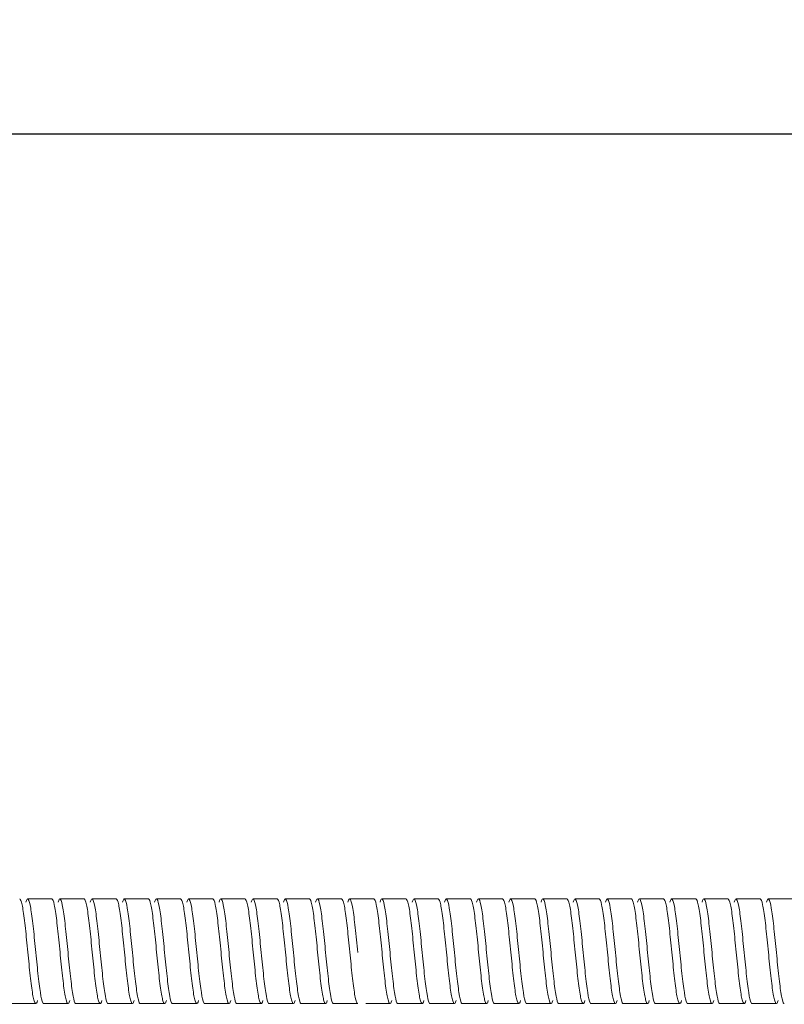
# Model space of a CAD drawing. Units: inches. Extents: x 0 to 1485, y 0 to 1050.
# Drawn here: x 1021 to 1116, y 561 to 684 of the extents above; entities that cross this region are included whole.
import ezdxf

# ---------------------------------------------------------------- set-up
doc = ezdxf.new("R2010")
doc.units = ezdxf.units.IN
doc.header["$MEASUREMENT"] = 0
doc.layers.get('Defpoints').update_dxf_attribs({"color": 251})
doc.styles.add('Text_Std', font='arial.ttf')
doc.dimstyles.new('Dim_Std', dxfattribs={"dimscale": 5, "dimtxt": 2, "dimasz": 2, "dimexe": 2, "dimexo": 2, "dimgap": 0.5, "dimtad": 1, "dimdec": 0, "dimzin": 0, "dimdsep": 46, "dimtxsty": 'Text_Std', "dimblk": 'ARCHTICK', "dimcen": 0.09, "dimclrd": 256, "dimclre": 256, "dimclrt": 256, "dimadec": 0, "dimazin": 0, "dimtfac": 1, "dimtdec": 0, "dimtmove": 1, "dimatfit": 3, "dimldrblk": 'CLOSEDBLANK', "dimfxl": 1, "dimtolj": 1, "dimtzin": 0, "dimlwd": -1, "dimlwe": -1, "dimarcsym": 1})

# ---------------------------------------------------------------- blocks, each defined once
blk = doc.blocks.new('_ArchTick')
at = {"color": 0, "linetype": 'ByBlock', "const_width": 0.15}
blk.add_lwpolyline([(-0.5, -0.5), (0.5, 0.5)], dxfattribs=at)
blk = doc.blocks.new('*D21')
at = {"transparency": 16777216}
for p, q in [((153.93, 589.49), (153.93, 679.56)), ((1353.93, 589.49), (1353.93, 679.56)), ((153.93, 669.56), (1353.93, 669.56))]:
    blk.add_line(p, q, dxfattribs=at)
at = {"layer": 'Defpoints', "color": 0, "transparency": 16777216}
for p in [(1353.93, 669.56), (153.93, 579.49), (1353.93, 579.49)]:
    blk.add_point(p, dxfattribs=at)
at = {"transparency": 16777216, "xscale": 10, "yscale": 10, "zscale": 10, "rotation": 180}
blk.add_blockref('_ArchTick', (153.93, 669.56), dxfattribs=at)
at = {"transparency": 16777216, "xscale": 10, "yscale": 10, "zscale": 10}
blk.add_blockref('_ArchTick', (1353.93, 669.56), dxfattribs=at)
at = {"transparency": 16777216, "insert": (753.93, 677.17), "char_height": 10, "attachment_point": 5, "style": 'Text_Std'}
blk.add_mtext('\\A1;1200', dxfattribs=at)
blk = doc.blocks.new('_ClosedBlank')
at = {"color": 0, "linetype": 'ByBlock', "lineweight": -2}
for p, q in [((-1, 0.167), (0, 0)), ((-1, 0.167), (-1, -0.167)), ((0, 0), (-1, -0.167))]:
    blk.add_line(p, q, dxfattribs=at)

msp = doc.modelspace()

# ---------------------------------------------------------------- linework, layer by layer
at = {"linetype": 'Continuous', "lineweight": 0}
for points, knots in [([(1021.15, 574.49), (1021.25, 574.49), (1021.35, 574.25), (1021.45, 573.78), (1021.55, 573.32), (1021.65, 572.64), (1021.75, 571.82), (1021.85, 571), (1021.95, 570.03), (1022.05, 569.03), (1022.15, 568.03), (1022.25, 566.98), (1022.35, 566.02), (1022.45, 565.04), (1022.55, 564.15), (1022.65, 563.42), (1022.75, 562.7), (1022.85, 562.15), (1022.95, 561.82), (1023.05, 561.5), (1023.15, 561.41), (1023.25, 561.56), (1023.29, 561.62), (1023.33, 561.72), (1023.37, 561.86)], [700.598312, 700.598312, 700.598312, 700.598312, 701.06887, 701.06887, 701.06887, 701.538863, 701.538863, 701.538863, 702.008376, 702.008376, 702.008376, 702.47749, 702.47749, 702.47749, 702.947709, 702.947709, 702.947709, 703.416979, 703.416979, 703.416979, 703.886605, 703.886605, 703.886605, 704.082241, 704.082241, 704.082241, 704.082241]), ([(1021.92, 574.11), (1022.02, 574.45), (1022.12, 574.57), (1022.22, 574.44), (1022.32, 574.31), (1022.42, 573.93), (1022.52, 573.36), (1022.62, 572.79), (1022.72, 572.01), (1022.82, 571.12), (1022.92, 570.23), (1023.02, 569.22), (1023.12, 568.21), (1023.22, 567.19), (1023.32, 566.16), (1023.42, 565.24), (1023.52, 564.32), (1023.62, 563.5), (1023.72, 562.87), (1023.82, 562.24), (1023.91, 561.81), (1024.01, 561.61), (1024.06, 561.53), (1024.1, 561.49), (1024.14, 561.49)], [706.49286, 706.49286, 706.49286, 706.49286, 706.963418, 706.963418, 706.963418, 707.433412, 707.433412, 707.433412, 707.902924, 707.902924, 707.902924, 708.372039, 708.372039, 708.372039, 708.842258, 708.842258, 708.842258, 709.311528, 709.311528, 709.311528, 709.781153, 709.781153, 709.781153, 709.97679, 709.97679, 709.97679, 709.97679]), ([(1025.15, 574.49), (1025.25, 574.49), (1025.35, 574.25), (1025.45, 573.78), (1025.55, 573.32), (1025.65, 572.64), (1025.75, 571.82), (1025.85, 571), (1025.95, 570.03), (1026.05, 569.03), (1026.15, 568.03), (1026.25, 566.98), (1026.35, 566.02), (1026.45, 565.04), (1026.55, 564.15), (1026.65, 563.42), (1026.75, 562.7), (1026.85, 562.15), (1026.95, 561.82), (1027.05, 561.5), (1027.15, 561.41), (1027.25, 561.56), (1027.29, 561.62), (1027.33, 561.72), (1027.37, 561.86)], [706.881497, 706.881497, 706.881497, 706.881497, 707.352055, 707.352055, 707.352055, 707.822049, 707.822049, 707.822049, 708.291561, 708.291561, 708.291561, 708.760676, 708.760676, 708.760676, 709.230894, 709.230894, 709.230894, 709.700164, 709.700164, 709.700164, 710.16979, 710.16979, 710.16979, 710.365427, 710.365427, 710.365427, 710.365427]), ([(1025.92, 574.11), (1026.02, 574.45), (1026.12, 574.57), (1026.22, 574.44), (1026.32, 574.31), (1026.42, 573.93), (1026.52, 573.36), (1026.62, 572.79), (1026.72, 572.01), (1026.82, 571.12), (1026.92, 570.23), (1027.02, 569.22), (1027.12, 568.21), (1027.22, 567.19), (1027.32, 566.16), (1027.42, 565.24), (1027.52, 564.32), (1027.62, 563.5), (1027.72, 562.87), (1027.82, 562.24), (1027.91, 561.81), (1028.01, 561.61), (1028.06, 561.53), (1028.1, 561.49), (1028.14, 561.49)], [712.776045, 712.776045, 712.776045, 712.776045, 713.246603, 713.246603, 713.246603, 713.716597, 713.716597, 713.716597, 714.18611, 714.18611, 714.18611, 714.655224, 714.655224, 714.655224, 715.125443, 715.125443, 715.125443, 715.594713, 715.594713, 715.594713, 716.064338, 716.064338, 716.064338, 716.259975, 716.259975, 716.259975, 716.259975]), ([(1029.15, 574.49), (1029.25, 574.49), (1029.35, 574.25), (1029.45, 573.78), (1029.55, 573.32), (1029.65, 572.64), (1029.75, 571.82), (1029.85, 571), (1029.95, 570.03), (1030.05, 569.03), (1030.15, 568.03), (1030.25, 566.98), (1030.35, 566.02), (1030.45, 565.04), (1030.55, 564.15), (1030.65, 563.42), (1030.75, 562.7), (1030.85, 562.15), (1030.95, 561.82), (1031.05, 561.5), (1031.15, 561.41), (1031.25, 561.56), (1031.29, 561.62), (1031.33, 561.72), (1031.37, 561.86)], [713.164682, 713.164682, 713.164682, 713.164682, 713.63524, 713.63524, 713.63524, 714.105234, 714.105234, 714.105234, 714.574747, 714.574747, 714.574747, 715.043861, 715.043861, 715.043861, 715.51408, 715.51408, 715.51408, 715.98335, 715.98335, 715.98335, 716.452975, 716.452975, 716.452975, 716.648612, 716.648612, 716.648612, 716.648612]), ([(1029.92, 574.11), (1030.02, 574.45), (1030.12, 574.57), (1030.22, 574.44), (1030.32, 574.31), (1030.42, 573.93), (1030.52, 573.36), (1030.62, 572.79), (1030.72, 572.01), (1030.82, 571.12), (1030.92, 570.23), (1031.02, 569.22), (1031.12, 568.21), (1031.22, 567.19), (1031.32, 566.16), (1031.42, 565.24), (1031.52, 564.32), (1031.62, 563.5), (1031.72, 562.87), (1031.82, 562.24), (1031.91, 561.81), (1032.01, 561.61), (1032.06, 561.53), (1032.1, 561.49), (1032.14, 561.49)], [719.059231, 719.059231, 719.059231, 719.059231, 719.529789, 719.529789, 719.529789, 719.999782, 719.999782, 719.999782, 720.469295, 720.469295, 720.469295, 720.938409, 720.938409, 720.938409, 721.408628, 721.408628, 721.408628, 721.877898, 721.877898, 721.877898, 722.347524, 722.347524, 722.347524, 722.54316, 722.54316, 722.54316, 722.54316]), ([(1033.15, 574.49), (1033.25, 574.49), (1033.35, 574.25), (1033.45, 573.78), (1033.55, 573.32), (1033.65, 572.64), (1033.75, 571.82), (1033.85, 571), (1033.95, 570.03), (1034.05, 569.03), (1034.15, 568.03), (1034.25, 566.98), (1034.35, 566.02), (1034.45, 565.04), (1034.55, 564.15), (1034.65, 563.42), (1034.75, 562.7), (1034.85, 562.15), (1034.95, 561.82), (1035.05, 561.5), (1035.15, 561.41), (1035.25, 561.56), (1035.29, 561.62), (1035.33, 561.72), (1035.37, 561.86)], [719.447868, 719.447868, 719.447868, 719.447868, 719.918425, 719.918425, 719.918425, 720.388419, 720.388419, 720.388419, 720.857932, 720.857932, 720.857932, 721.327046, 721.327046, 721.327046, 721.797265, 721.797265, 721.797265, 722.266535, 722.266535, 722.266535, 722.73616, 722.73616, 722.73616, 722.931797, 722.931797, 722.931797, 722.931797]), ([(1033.92, 574.11), (1034.02, 574.45), (1034.12, 574.57), (1034.22, 574.44), (1034.32, 574.31), (1034.42, 573.93), (1034.52, 573.36), (1034.62, 572.79), (1034.72, 572.01), (1034.82, 571.12), (1034.92, 570.23), (1035.02, 569.22), (1035.12, 568.21), (1035.22, 567.19), (1035.32, 566.16), (1035.42, 565.24), (1035.52, 564.32), (1035.62, 563.5), (1035.72, 562.87), (1035.82, 562.24), (1035.91, 561.81), (1036.01, 561.61), (1036.06, 561.53), (1036.1, 561.49), (1036.14, 561.49)], [725.342416, 725.342416, 725.342416, 725.342416, 725.812974, 725.812974, 725.812974, 726.282968, 726.282968, 726.282968, 726.75248, 726.75248, 726.75248, 727.221595, 727.221595, 727.221595, 727.691813, 727.691813, 727.691813, 728.161083, 728.161083, 728.161083, 728.630709, 728.630709, 728.630709, 728.826346, 728.826346, 728.826346, 728.826346]), ([(1037.15, 574.49), (1037.25, 574.49), (1037.35, 574.25), (1037.45, 573.78), (1037.55, 573.32), (1037.65, 572.64), (1037.75, 571.82), (1037.85, 571), (1037.95, 570.03), (1038.05, 569.03), (1038.15, 568.03), (1038.25, 566.98), (1038.35, 566.02), (1038.45, 565.04), (1038.55, 564.15), (1038.65, 563.42), (1038.75, 562.7), (1038.85, 562.15), (1038.95, 561.82), (1039.05, 561.5), (1039.15, 561.41), (1039.25, 561.56), (1039.29, 561.62), (1039.33, 561.72), (1039.37, 561.86)], [725.731053, 725.731053, 725.731053, 725.731053, 726.201611, 726.201611, 726.201611, 726.671604, 726.671604, 726.671604, 727.141117, 727.141117, 727.141117, 727.610232, 727.610232, 727.610232, 728.08045, 728.08045, 728.08045, 728.54972, 728.54972, 728.54972, 729.019346, 729.019346, 729.019346, 729.214983, 729.214983, 729.214983, 729.214983]), ([(1037.92, 574.11), (1038.02, 574.45), (1038.12, 574.57), (1038.22, 574.44), (1038.32, 574.31), (1038.42, 573.93), (1038.52, 573.36), (1038.62, 572.79), (1038.72, 572.01), (1038.82, 571.12), (1038.92, 570.23), (1039.02, 569.22), (1039.12, 568.21), (1039.22, 567.19), (1039.32, 566.16), (1039.42, 565.24), (1039.52, 564.32), (1039.62, 563.5), (1039.72, 562.87), (1039.82, 562.24), (1039.91, 561.81), (1040.01, 561.61), (1040.06, 561.53), (1040.1, 561.49), (1040.14, 561.49)], [731.625601, 731.625601, 731.625601, 731.625601, 732.096159, 732.096159, 732.096159, 732.566153, 732.566153, 732.566153, 733.035666, 733.035666, 733.035666, 733.50478, 733.50478, 733.50478, 733.974999, 733.974999, 733.974999, 734.444269, 734.444269, 734.444269, 734.913894, 734.913894, 734.913894, 735.109531, 735.109531, 735.109531, 735.109531]), ([(1041.15, 574.49), (1041.25, 574.49), (1041.35, 574.25), (1041.45, 573.78), (1041.55, 573.32), (1041.65, 572.64), (1041.75, 571.82), (1041.85, 571), (1041.95, 570.03), (1042.05, 569.03), (1042.15, 568.03), (1042.25, 566.98), (1042.35, 566.02), (1042.45, 565.04), (1042.55, 564.15), (1042.65, 563.42), (1042.75, 562.7), (1042.85, 562.15), (1042.95, 561.82), (1043.05, 561.5), (1043.15, 561.41), (1043.25, 561.56), (1043.29, 561.62), (1043.33, 561.72), (1043.37, 561.86)], [732.014238, 732.014238, 732.014238, 732.014238, 732.484796, 732.484796, 732.484796, 732.95479, 732.95479, 732.95479, 733.424302, 733.424302, 733.424302, 733.893417, 733.893417, 733.893417, 734.363636, 734.363636, 734.363636, 734.832906, 734.832906, 734.832906, 735.302531, 735.302531, 735.302531, 735.498168, 735.498168, 735.498168, 735.498168]), ([(1041.92, 574.11), (1042.02, 574.45), (1042.12, 574.57), (1042.22, 574.44), (1042.32, 574.31), (1042.42, 573.93), (1042.52, 573.36), (1042.62, 572.79), (1042.72, 572.01), (1042.82, 571.12), (1042.92, 570.23), (1043.02, 569.22), (1043.12, 568.21), (1043.22, 567.19), (1043.32, 566.16), (1043.42, 565.24), (1043.52, 564.32), (1043.62, 563.5), (1043.72, 562.87), (1043.82, 562.24), (1043.91, 561.81), (1044.01, 561.61), (1044.06, 561.53), (1044.1, 561.49), (1044.14, 561.49)], [737.908787, 737.908787, 737.908787, 737.908787, 738.379345, 738.379345, 738.379345, 738.849338, 738.849338, 738.849338, 739.318851, 739.318851, 739.318851, 739.787965, 739.787965, 739.787965, 740.258184, 740.258184, 740.258184, 740.727454, 740.727454, 740.727454, 741.19708, 741.19708, 741.19708, 741.392716, 741.392716, 741.392716, 741.392716]), ([(1045.15, 574.49), (1045.25, 574.49), (1045.35, 574.25), (1045.45, 573.78), (1045.55, 573.32), (1045.65, 572.64), (1045.75, 571.82), (1045.85, 571), (1045.95, 570.03), (1046.05, 569.03), (1046.15, 568.03), (1046.25, 566.98), (1046.35, 566.02), (1046.45, 565.04), (1046.55, 564.15), (1046.65, 563.42), (1046.75, 562.7), (1046.85, 562.15), (1046.95, 561.82), (1047.05, 561.5), (1047.15, 561.41), (1047.25, 561.56), (1047.29, 561.62), (1047.33, 561.72), (1047.37, 561.86)], [738.297423, 738.297423, 738.297423, 738.297423, 738.767981, 738.767981, 738.767981, 739.237975, 739.237975, 739.237975, 739.707488, 739.707488, 739.707488, 740.176602, 740.176602, 740.176602, 740.646821, 740.646821, 740.646821, 741.116091, 741.116091, 741.116091, 741.585716, 741.585716, 741.585716, 741.781353, 741.781353, 741.781353, 741.781353]), ([(1045.92, 574.11), (1046.02, 574.45), (1046.12, 574.57), (1046.22, 574.44), (1046.32, 574.31), (1046.42, 573.93), (1046.52, 573.36), (1046.62, 572.79), (1046.72, 572.01), (1046.82, 571.12), (1046.92, 570.23), (1047.02, 569.22), (1047.12, 568.21), (1047.22, 567.19), (1047.32, 566.16), (1047.42, 565.24), (1047.52, 564.32), (1047.62, 563.5), (1047.72, 562.87), (1047.82, 562.24), (1047.91, 561.81), (1048.01, 561.61), (1048.06, 561.53), (1048.1, 561.49), (1048.14, 561.49)], [744.191972, 744.191972, 744.191972, 744.191972, 744.66253, 744.66253, 744.66253, 745.132523, 745.132523, 745.132523, 745.602036, 745.602036, 745.602036, 746.071151, 746.071151, 746.071151, 746.541369, 746.541369, 746.541369, 747.010639, 747.010639, 747.010639, 747.480265, 747.480265, 747.480265, 747.675902, 747.675902, 747.675902, 747.675902]), ([(1049.15, 574.49), (1049.25, 574.49), (1049.35, 574.25), (1049.45, 573.78), (1049.55, 573.32), (1049.65, 572.64), (1049.75, 571.82), (1049.85, 571), (1049.95, 570.03), (1050.05, 569.03), (1050.15, 568.03), (1050.25, 566.98), (1050.35, 566.02), (1050.45, 565.04), (1050.55, 564.15), (1050.65, 563.42), (1050.75, 562.7), (1050.85, 562.15), (1050.95, 561.82), (1051.05, 561.5), (1051.15, 561.41), (1051.25, 561.56), (1051.29, 561.62), (1051.33, 561.72), (1051.37, 561.86)], [744.580609, 744.580609, 744.580609, 744.580609, 745.051167, 745.051167, 745.051167, 745.52116, 745.52116, 745.52116, 745.990673, 745.990673, 745.990673, 746.459787, 746.459787, 746.459787, 746.930006, 746.930006, 746.930006, 747.399276, 747.399276, 747.399276, 747.868902, 747.868902, 747.868902, 748.064539, 748.064539, 748.064539, 748.064539]), ([(1049.92, 574.11), (1050.02, 574.45), (1050.12, 574.57), (1050.22, 574.44), (1050.32, 574.31), (1050.42, 573.93), (1050.52, 573.36), (1050.62, 572.79), (1050.72, 572.01), (1050.82, 571.12), (1050.92, 570.23), (1051.02, 569.22), (1051.12, 568.21), (1051.22, 567.19), (1051.32, 566.16), (1051.42, 565.24), (1051.52, 564.32), (1051.62, 563.5), (1051.72, 562.87), (1051.82, 562.24), (1051.91, 561.81), (1052.01, 561.61), (1052.06, 561.53), (1052.1, 561.49), (1052.14, 561.49)], [750.475157, 750.475157, 750.475157, 750.475157, 750.945715, 750.945715, 750.945715, 751.415709, 751.415709, 751.415709, 751.885222, 751.885222, 751.885222, 752.354336, 752.354336, 752.354336, 752.824555, 752.824555, 752.824555, 753.293825, 753.293825, 753.293825, 753.76345, 753.76345, 753.76345, 753.959087, 753.959087, 753.959087, 753.959087]), ([(1053.15, 574.49), (1053.25, 574.49), (1053.35, 574.25), (1053.45, 573.78), (1053.55, 573.32), (1053.65, 572.64), (1053.75, 571.82), (1053.85, 571), (1053.95, 570.03), (1054.05, 569.03), (1054.15, 568.03), (1054.25, 566.98), (1054.35, 566.02), (1054.45, 565.04), (1054.55, 564.15), (1054.65, 563.42), (1054.75, 562.7), (1054.85, 562.15), (1054.95, 561.82), (1055.05, 561.5), (1055.15, 561.41), (1055.25, 561.56), (1055.29, 561.62), (1055.33, 561.72), (1055.37, 561.86)], [750.863794, 750.863794, 750.863794, 750.863794, 751.334352, 751.334352, 751.334352, 751.804346, 751.804346, 751.804346, 752.273858, 752.273858, 752.273858, 752.742973, 752.742973, 752.742973, 753.213192, 753.213192, 753.213192, 753.682462, 753.682462, 753.682462, 754.152087, 754.152087, 754.152087, 754.347724, 754.347724, 754.347724, 754.347724]), ([(1053.92, 574.11), (1054.02, 574.45), (1054.12, 574.57), (1054.22, 574.44), (1054.32, 574.31), (1054.42, 573.93), (1054.52, 573.36), (1054.62, 572.79), (1054.72, 572.01), (1054.82, 571.12), (1054.92, 570.23), (1055.02, 569.22), (1055.12, 568.21), (1055.22, 567.19), (1055.32, 566.16), (1055.42, 565.24), (1055.52, 564.32), (1055.62, 563.5), (1055.72, 562.87), (1055.82, 562.24), (1055.91, 561.81), (1056.01, 561.61), (1056.06, 561.53), (1056.1, 561.49), (1056.14, 561.49)], [756.758342, 756.758342, 756.758342, 756.758342, 757.2289, 757.2289, 757.2289, 757.698894, 757.698894, 757.698894, 758.168407, 758.168407, 758.168407, 758.637521, 758.637521, 758.637521, 759.10774, 759.10774, 759.10774, 759.57701, 759.57701, 759.57701, 760.046635, 760.046635, 760.046635, 760.242272, 760.242272, 760.242272, 760.242272]), ([(1057.15, 574.49), (1057.25, 574.49), (1057.35, 574.25), (1057.45, 573.78), (1057.55, 573.32), (1057.65, 572.64), (1057.75, 571.82), (1057.85, 571), (1057.95, 570.03), (1058.05, 569.03), (1058.15, 568.03), (1058.25, 566.98), (1058.35, 566.02), (1058.45, 565.04), (1058.55, 564.15), (1058.65, 563.42), (1058.75, 562.7), (1058.85, 562.15), (1058.95, 561.82), (1059.05, 561.5), (1059.15, 561.41), (1059.25, 561.56), (1059.29, 561.62), (1059.33, 561.72), (1059.37, 561.86)], [757.146979, 757.146979, 757.146979, 757.146979, 757.617537, 757.617537, 757.617537, 758.087531, 758.087531, 758.087531, 758.557044, 758.557044, 758.557044, 759.026158, 759.026158, 759.026158, 759.496377, 759.496377, 759.496377, 759.965647, 759.965647, 759.965647, 760.435272, 760.435272, 760.435272, 760.630909, 760.630909, 760.630909, 760.630909]), ([(1057.92, 574.11), (1058.02, 574.45), (1058.12, 574.57), (1058.22, 574.44), (1058.32, 574.31), (1058.42, 573.93), (1058.52, 573.36), (1058.62, 572.79), (1058.72, 572.01), (1058.82, 571.12), (1058.92, 570.23), (1059.02, 569.22), (1059.12, 568.21), (1059.22, 567.19), (1059.32, 566.16), (1059.42, 565.24), (1059.52, 564.32), (1059.62, 563.5), (1059.72, 562.87), (1059.82, 562.24), (1059.91, 561.81), (1060.01, 561.61), (1060.06, 561.53), (1060.1, 561.49), (1060.14, 561.49)], [763.041528, 763.041528, 763.041528, 763.041528, 763.512086, 763.512086, 763.512086, 763.982079, 763.982079, 763.982079, 764.451592, 764.451592, 764.451592, 764.920707, 764.920707, 764.920707, 765.390925, 765.390925, 765.390925, 765.860195, 765.860195, 765.860195, 766.329821, 766.329821, 766.329821, 766.525458, 766.525458, 766.525458, 766.525458]), ([(1058.14, 574.49), (1058.14, 574.49), (1058.14, 574.49), (1058.14, 574.49), (1058.14, 574.49), (1058.14, 574.49), (1058.14, 574.49), (1058.14, 574.49), (1058.14, 574.49), (1058.16, 574.49), (1058.17, 574.49), (1058.34, 574.49), (1058.5, 574.49), (1059.49, 574.49), (1060.32, 574.49), (1061.15, 574.49)], [0, 0, 0, 0, 0.000031, 0.000031, 0.000092, 0.000092, 0.000336, 0.000336, 0.001312, 0.001312, 0.045258, 0.045258, 0.514008, 0.514008, 3.014012, 3.014012, 3.014012, 3.014012]), ([(1061.15, 574.49), (1061.25, 574.49), (1061.35, 574.25), (1061.45, 573.78), (1061.55, 573.32), (1061.65, 572.65), (1061.75, 571.82), (1061.85, 571), (1061.95, 570.04), (1062.05, 569.04), (1062.15, 568.03), (1062.25, 566.99), (1062.35, 566.01), (1062.45, 565.04), (1062.55, 564.15), (1062.65, 563.42), (1062.75, 562.7), (1062.85, 562.14), (1062.95, 561.82), (1063.02, 561.6), (1063.08, 561.49), (1063.15, 561.49)], [763.430165, 763.430165, 763.430165, 763.430165, 763.900304, 763.900304, 763.900304, 764.369939, 764.369939, 764.369939, 764.839154, 764.839154, 764.839154, 765.309688, 765.309688, 765.309688, 765.779183, 765.779183, 765.779183, 766.249356, 766.249356, 766.249356, 766.571757, 766.571757, 766.571757, 766.571757]), ([(1061.92, 574.11), (1062.02, 574.46), (1062.13, 574.57), (1062.23, 574.42), (1062.33, 574.28), (1062.43, 573.89), (1062.53, 573.31), (1062.63, 572.7), (1062.74, 571.87), (1062.84, 570.92), (1062.95, 569.97), (1063.05, 568.9), (1063.15, 567.84)], [769.324713, 769.324713, 769.324713, 769.324713, 769.808784, 769.808784, 769.808784, 770.278659, 770.278659, 770.278659, 770.769828, 770.769828, 770.769828, 771.260996, 771.260996, 771.260996, 771.260996]), ([(1065.15, 574.49), (1065.25, 574.49), (1065.35, 574.25), (1065.45, 573.78), (1065.55, 573.32), (1065.65, 572.64), (1065.75, 571.82), (1065.85, 571), (1065.95, 570.03), (1066.05, 569.03), (1066.15, 568.03), (1066.25, 566.98), (1066.35, 566.02), (1066.45, 565.04), (1066.55, 564.15), (1066.65, 563.42), (1066.75, 562.7), (1066.85, 562.15), (1066.95, 561.82), (1067.05, 561.5), (1067.15, 561.41), (1067.25, 561.56), (1067.29, 561.62), (1067.33, 561.72), (1067.37, 561.86)], [769.71335, 769.71335, 769.71335, 769.71335, 770.183908, 770.183908, 770.183908, 770.653902, 770.653902, 770.653902, 771.123414, 771.123414, 771.123414, 771.592529, 771.592529, 771.592529, 772.062747, 772.062747, 772.062747, 772.532017, 772.532017, 772.532017, 773.001643, 773.001643, 773.001643, 773.19728, 773.19728, 773.19728, 773.19728]), ([(1065.92, 574.11), (1066.02, 574.45), (1066.12, 574.57), (1066.22, 574.44), (1066.32, 574.31), (1066.42, 573.93), (1066.52, 573.36), (1066.62, 572.79), (1066.72, 572.01), (1066.82, 571.12), (1066.92, 570.23), (1067.02, 569.22), (1067.12, 568.21), (1067.22, 567.19), (1067.32, 566.16), (1067.42, 565.24), (1067.52, 564.32), (1067.62, 563.5), (1067.72, 562.87), (1067.82, 562.24), (1067.91, 561.81), (1068.01, 561.61), (1068.06, 561.53), (1068.1, 561.49), (1068.14, 561.49)], [775.607898, 775.607898, 775.607898, 775.607898, 776.078456, 776.078456, 776.078456, 776.54845, 776.54845, 776.54845, 777.017963, 777.017963, 777.017963, 777.487077, 777.487077, 777.487077, 777.957296, 777.957296, 777.957296, 778.426566, 778.426566, 778.426566, 778.896191, 778.896191, 778.896191, 779.091828, 779.091828, 779.091828, 779.091828]), ([(1069.15, 574.49), (1069.25, 574.49), (1069.35, 574.25), (1069.45, 573.78), (1069.55, 573.32), (1069.65, 572.64), (1069.75, 571.82), (1069.85, 571), (1069.95, 570.03), (1070.05, 569.03), (1070.15, 568.03), (1070.25, 566.98), (1070.35, 566.02), (1070.45, 565.04), (1070.55, 564.15), (1070.65, 563.42), (1070.75, 562.7), (1070.85, 562.15), (1070.95, 561.82), (1071.05, 561.5), (1071.15, 561.41), (1071.25, 561.56), (1071.29, 561.62), (1071.33, 561.72), (1071.37, 561.86)], [775.996535, 775.996535, 775.996535, 775.996535, 776.467093, 776.467093, 776.467093, 776.937087, 776.937087, 776.937087, 777.4066, 777.4066, 777.4066, 777.875714, 777.875714, 777.875714, 778.345933, 778.345933, 778.345933, 778.815203, 778.815203, 778.815203, 779.284828, 779.284828, 779.284828, 779.480465, 779.480465, 779.480465, 779.480465]), ([(1069.92, 574.11), (1070.02, 574.45), (1070.12, 574.57), (1070.22, 574.44), (1070.32, 574.31), (1070.42, 573.93), (1070.52, 573.36), (1070.62, 572.79), (1070.72, 572.01), (1070.82, 571.12), (1070.92, 570.23), (1071.02, 569.22), (1071.12, 568.21), (1071.22, 567.19), (1071.32, 566.16), (1071.42, 565.24), (1071.52, 564.32), (1071.62, 563.5), (1071.72, 562.87), (1071.82, 562.24), (1071.91, 561.81), (1072.01, 561.61), (1072.06, 561.53), (1072.1, 561.49), (1072.14, 561.49)], [781.891084, 781.891084, 781.891084, 781.891084, 782.361642, 782.361642, 782.361642, 782.831635, 782.831635, 782.831635, 783.301148, 783.301148, 783.301148, 783.770262, 783.770262, 783.770262, 784.240481, 784.240481, 784.240481, 784.709751, 784.709751, 784.709751, 785.179377, 785.179377, 785.179377, 785.375014, 785.375014, 785.375014, 785.375014]), ([(1070.14, 574.49), (1070.14, 574.49), (1070.14, 574.49), (1070.14, 574.49), (1070.14, 574.49), (1070.14, 574.49), (1070.14, 574.49), (1070.14, 574.49), (1070.14, 574.49), (1070.16, 574.49), (1070.17, 574.49), (1070.34, 574.49), (1070.5, 574.49), (1071.49, 574.49), (1072.32, 574.49), (1073.15, 574.49)], [0, 0, 0, 0, 0.000031, 0.000031, 0.000092, 0.000092, 0.000336, 0.000336, 0.001312, 0.001312, 0.045258, 0.045258, 0.514008, 0.514008, 3.014012, 3.014012, 3.014012, 3.014012]), ([(1073.15, 574.49), (1073.25, 574.49), (1073.35, 574.25), (1073.45, 573.78), (1073.55, 573.32), (1073.65, 572.64), (1073.75, 571.82), (1073.85, 571), (1073.95, 570.03), (1074.05, 569.03), (1074.15, 568.03), (1074.25, 566.98), (1074.35, 566.02), (1074.45, 565.04), (1074.55, 564.15), (1074.65, 563.42), (1074.75, 562.7), (1074.85, 562.15), (1074.95, 561.82), (1075.05, 561.5), (1075.15, 561.41), (1075.25, 561.56), (1075.29, 561.62), (1075.33, 561.72), (1075.37, 561.86)], [782.279721, 782.279721, 782.279721, 782.279721, 782.750279, 782.750279, 782.750279, 783.220272, 783.220272, 783.220272, 783.689785, 783.689785, 783.689785, 784.158899, 784.158899, 784.158899, 784.629118, 784.629118, 784.629118, 785.098388, 785.098388, 785.098388, 785.568014, 785.568014, 785.568014, 785.76365, 785.76365, 785.76365, 785.76365]), ([(1073.92, 574.11), (1074.02, 574.45), (1074.12, 574.57), (1074.22, 574.44), (1074.32, 574.31), (1074.42, 573.93), (1074.52, 573.36), (1074.62, 572.79), (1074.72, 572.01), (1074.82, 571.12), (1074.92, 570.23), (1075.02, 569.22), (1075.12, 568.21), (1075.22, 567.19), (1075.32, 566.16), (1075.42, 565.24), (1075.52, 564.32), (1075.62, 563.5), (1075.72, 562.87), (1075.82, 562.24), (1075.91, 561.81), (1076.01, 561.61), (1076.06, 561.53), (1076.1, 561.49), (1076.14, 561.49)], [788.174269, 788.174269, 788.174269, 788.174269, 788.644827, 788.644827, 788.644827, 789.114821, 789.114821, 789.114821, 789.584333, 789.584333, 789.584333, 790.053448, 790.053448, 790.053448, 790.523667, 790.523667, 790.523667, 790.992937, 790.992937, 790.992937, 791.462562, 791.462562, 791.462562, 791.658199, 791.658199, 791.658199, 791.658199]), ([(1077.15, 574.49), (1077.25, 574.49), (1077.35, 574.25), (1077.45, 573.78), (1077.55, 573.32), (1077.65, 572.64), (1077.75, 571.82), (1077.85, 571), (1077.95, 570.03), (1078.05, 569.03), (1078.15, 568.03), (1078.25, 566.98), (1078.35, 566.02), (1078.45, 565.04), (1078.55, 564.15), (1078.65, 563.42), (1078.75, 562.7), (1078.85, 562.15), (1078.95, 561.82), (1079.05, 561.5), (1079.15, 561.41), (1079.25, 561.56), (1079.29, 561.62), (1079.33, 561.72), (1079.37, 561.86)], [788.562906, 788.562906, 788.562906, 788.562906, 789.033464, 789.033464, 789.033464, 789.503457, 789.503457, 789.503457, 789.97297, 789.97297, 789.97297, 790.442085, 790.442085, 790.442085, 790.912303, 790.912303, 790.912303, 791.381573, 791.381573, 791.381573, 791.851199, 791.851199, 791.851199, 792.046836, 792.046836, 792.046836, 792.046836]), ([(1077.92, 574.11), (1078.02, 574.45), (1078.12, 574.57), (1078.22, 574.44), (1078.32, 574.31), (1078.42, 573.93), (1078.52, 573.36), (1078.62, 572.79), (1078.72, 572.01), (1078.82, 571.12), (1078.92, 570.23), (1079.02, 569.22), (1079.12, 568.21), (1079.22, 567.19), (1079.32, 566.16), (1079.42, 565.24), (1079.52, 564.32), (1079.62, 563.5), (1079.72, 562.87), (1079.82, 562.24), (1079.91, 561.81), (1080.01, 561.61), (1080.06, 561.53), (1080.1, 561.49), (1080.14, 561.49)], [794.457454, 794.457454, 794.457454, 794.457454, 794.928012, 794.928012, 794.928012, 795.398006, 795.398006, 795.398006, 795.867519, 795.867519, 795.867519, 796.336633, 796.336633, 796.336633, 796.806852, 796.806852, 796.806852, 797.276122, 797.276122, 797.276122, 797.745747, 797.745747, 797.745747, 797.941384, 797.941384, 797.941384, 797.941384]), ([(1081.15, 574.49), (1081.25, 574.49), (1081.35, 574.25), (1081.45, 573.78), (1081.55, 573.32), (1081.65, 572.64), (1081.75, 571.82), (1081.85, 571), (1081.95, 570.03), (1082.05, 569.03), (1082.15, 568.03), (1082.25, 566.98), (1082.35, 566.02), (1082.45, 565.04), (1082.55, 564.15), (1082.65, 563.42), (1082.75, 562.7), (1082.85, 562.15), (1082.95, 561.82), (1083.05, 561.5), (1083.15, 561.41), (1083.25, 561.56), (1083.29, 561.62), (1083.33, 561.72), (1083.37, 561.86)], [794.846091, 794.846091, 794.846091, 794.846091, 795.316649, 795.316649, 795.316649, 795.786643, 795.786643, 795.786643, 796.256156, 796.256156, 796.256156, 796.72527, 796.72527, 796.72527, 797.195489, 797.195489, 797.195489, 797.664759, 797.664759, 797.664759, 798.134384, 798.134384, 798.134384, 798.330021, 798.330021, 798.330021, 798.330021]), ([(1081.92, 574.11), (1082.02, 574.45), (1082.12, 574.57), (1082.22, 574.44), (1082.32, 574.31), (1082.42, 573.93), (1082.52, 573.36), (1082.62, 572.79), (1082.72, 572.01), (1082.82, 571.12), (1082.92, 570.23), (1083.02, 569.22), (1083.12, 568.21), (1083.22, 567.19), (1083.32, 566.16), (1083.42, 565.24), (1083.52, 564.32), (1083.62, 563.5), (1083.72, 562.87), (1083.82, 562.24), (1083.91, 561.81), (1084.01, 561.61), (1084.06, 561.53), (1084.1, 561.49), (1084.14, 561.49)], [800.74064, 800.74064, 800.74064, 800.74064, 801.211198, 801.211198, 801.211198, 801.681191, 801.681191, 801.681191, 802.150704, 802.150704, 802.150704, 802.619818, 802.619818, 802.619818, 803.090037, 803.090037, 803.090037, 803.559307, 803.559307, 803.559307, 804.028933, 804.028933, 804.028933, 804.224569, 804.224569, 804.224569, 804.224569]), ([(1085.15, 574.49), (1085.25, 574.49), (1085.35, 574.25), (1085.45, 573.78), (1085.55, 573.32), (1085.65, 572.64), (1085.75, 571.82), (1085.85, 571), (1085.95, 570.03), (1086.05, 569.03), (1086.15, 568.03), (1086.25, 566.98), (1086.35, 566.02), (1086.45, 565.04), (1086.55, 564.15), (1086.65, 563.42), (1086.75, 562.7), (1086.85, 562.15), (1086.95, 561.82), (1087.05, 561.5), (1087.15, 561.41), (1087.25, 561.56), (1087.29, 561.62), (1087.33, 561.72), (1087.37, 561.86)], [801.129277, 801.129277, 801.129277, 801.129277, 801.599834, 801.599834, 801.599834, 802.069828, 802.069828, 802.069828, 802.539341, 802.539341, 802.539341, 803.008455, 803.008455, 803.008455, 803.478674, 803.478674, 803.478674, 803.947944, 803.947944, 803.947944, 804.417569, 804.417569, 804.417569, 804.613206, 804.613206, 804.613206, 804.613206]), ([(1085.92, 574.11), (1086.02, 574.45), (1086.12, 574.57), (1086.22, 574.44), (1086.32, 574.31), (1086.42, 573.93), (1086.52, 573.36), (1086.62, 572.79), (1086.72, 572.01), (1086.82, 571.12), (1086.92, 570.23), (1087.02, 569.22), (1087.12, 568.21), (1087.22, 567.19), (1087.32, 566.16), (1087.42, 565.24), (1087.52, 564.32), (1087.62, 563.5), (1087.72, 562.87), (1087.82, 562.24), (1087.91, 561.81), (1088.01, 561.61), (1088.06, 561.53), (1088.1, 561.49), (1088.14, 561.49)], [807.023825, 807.023825, 807.023825, 807.023825, 807.494383, 807.494383, 807.494383, 807.964377, 807.964377, 807.964377, 808.433889, 808.433889, 808.433889, 808.903004, 808.903004, 808.903004, 809.373222, 809.373222, 809.373222, 809.842492, 809.842492, 809.842492, 810.312118, 810.312118, 810.312118, 810.507755, 810.507755, 810.507755, 810.507755]), ([(1089.15, 574.49), (1089.25, 574.49), (1089.35, 574.25), (1089.45, 573.78), (1089.55, 573.32), (1089.65, 572.64), (1089.75, 571.82), (1089.85, 571), (1089.95, 570.03), (1090.05, 569.03), (1090.15, 568.03), (1090.25, 566.98), (1090.35, 566.02), (1090.45, 565.04), (1090.55, 564.15), (1090.65, 563.42), (1090.75, 562.7), (1090.85, 562.15), (1090.95, 561.82), (1091.05, 561.5), (1091.15, 561.41), (1091.25, 561.56), (1091.29, 561.62), (1091.33, 561.72), (1091.37, 561.86)], [807.412462, 807.412462, 807.412462, 807.412462, 807.88302, 807.88302, 807.88302, 808.353013, 808.353013, 808.353013, 808.822526, 808.822526, 808.822526, 809.291641, 809.291641, 809.291641, 809.761859, 809.761859, 809.761859, 810.231129, 810.231129, 810.231129, 810.700755, 810.700755, 810.700755, 810.896392, 810.896392, 810.896392, 810.896392]), ([(1089.92, 574.11), (1090.02, 574.45), (1090.12, 574.57), (1090.22, 574.44), (1090.32, 574.31), (1090.42, 573.93), (1090.52, 573.36), (1090.62, 572.79), (1090.72, 572.01), (1090.82, 571.12), (1090.92, 570.23), (1091.02, 569.22), (1091.12, 568.21), (1091.22, 567.19), (1091.32, 566.16), (1091.42, 565.24), (1091.52, 564.32), (1091.62, 563.5), (1091.72, 562.87), (1091.82, 562.24), (1091.91, 561.81), (1092.01, 561.61), (1092.06, 561.53), (1092.1, 561.49), (1092.14, 561.49)], [813.30701, 813.30701, 813.30701, 813.30701, 813.777568, 813.777568, 813.777568, 814.247562, 814.247562, 814.247562, 814.717075, 814.717075, 814.717075, 815.186189, 815.186189, 815.186189, 815.656408, 815.656408, 815.656408, 816.125678, 816.125678, 816.125678, 816.595303, 816.595303, 816.595303, 816.79094, 816.79094, 816.79094, 816.79094]), ([(1093.15, 574.49), (1093.25, 574.49), (1093.35, 574.25), (1093.45, 573.78), (1093.55, 573.32), (1093.65, 572.64), (1093.75, 571.82), (1093.85, 571), (1093.95, 570.03), (1094.05, 569.03), (1094.15, 568.03), (1094.25, 566.98), (1094.35, 566.02), (1094.45, 565.04), (1094.55, 564.15), (1094.65, 563.42), (1094.75, 562.7), (1094.85, 562.15), (1094.95, 561.82), (1095.05, 561.5), (1095.15, 561.41), (1095.25, 561.56), (1095.29, 561.62), (1095.33, 561.72), (1095.37, 561.86)], [813.695647, 813.695647, 813.695647, 813.695647, 814.166205, 814.166205, 814.166205, 814.636199, 814.636199, 814.636199, 815.105711, 815.105711, 815.105711, 815.574826, 815.574826, 815.574826, 816.045045, 816.045045, 816.045045, 816.514315, 816.514315, 816.514315, 816.98394, 816.98394, 816.98394, 817.179577, 817.179577, 817.179577, 817.179577]), ([(1093.92, 574.11), (1094.02, 574.45), (1094.12, 574.57), (1094.22, 574.44), (1094.32, 574.31), (1094.42, 573.93), (1094.52, 573.36), (1094.62, 572.79), (1094.72, 572.01), (1094.82, 571.12), (1094.92, 570.23), (1095.02, 569.22), (1095.12, 568.21), (1095.22, 567.19), (1095.32, 566.16), (1095.42, 565.24), (1095.52, 564.32), (1095.62, 563.5), (1095.72, 562.87), (1095.82, 562.24), (1095.91, 561.81), (1096.01, 561.61), (1096.06, 561.53), (1096.1, 561.49), (1096.14, 561.49)], [819.590196, 819.590196, 819.590196, 819.590196, 820.060754, 820.060754, 820.060754, 820.530747, 820.530747, 820.530747, 821.00026, 821.00026, 821.00026, 821.469374, 821.469374, 821.469374, 821.939593, 821.939593, 821.939593, 822.408863, 822.408863, 822.408863, 822.878489, 822.878489, 822.878489, 823.074125, 823.074125, 823.074125, 823.074125]), ([(1097.15, 574.49), (1097.25, 574.49), (1097.35, 574.25), (1097.45, 573.78), (1097.55, 573.32), (1097.65, 572.64), (1097.75, 571.82), (1097.85, 571), (1097.95, 570.03), (1098.05, 569.03), (1098.15, 568.03), (1098.25, 566.98), (1098.35, 566.02), (1098.45, 565.04), (1098.55, 564.15), (1098.65, 563.42), (1098.75, 562.7), (1098.85, 562.15), (1098.95, 561.82), (1099.05, 561.5), (1099.15, 561.41), (1099.25, 561.56), (1099.29, 561.62), (1099.33, 561.72), (1099.37, 561.86)], [819.978832, 819.978832, 819.978832, 819.978832, 820.44939, 820.44939, 820.44939, 820.919384, 820.919384, 820.919384, 821.388897, 821.388897, 821.388897, 821.858011, 821.858011, 821.858011, 822.32823, 822.32823, 822.32823, 822.7975, 822.7975, 822.7975, 823.267125, 823.267125, 823.267125, 823.462762, 823.462762, 823.462762, 823.462762]), ([(1097.92, 574.11), (1098.02, 574.45), (1098.12, 574.57), (1098.22, 574.44), (1098.32, 574.31), (1098.42, 573.93), (1098.52, 573.36), (1098.62, 572.79), (1098.72, 572.01), (1098.82, 571.12), (1098.92, 570.23), (1099.02, 569.22), (1099.12, 568.21), (1099.22, 567.19), (1099.32, 566.16), (1099.42, 565.24), (1099.52, 564.32), (1099.62, 563.5), (1099.72, 562.87), (1099.82, 562.24), (1099.91, 561.81), (1100.01, 561.61), (1100.06, 561.53), (1100.1, 561.49), (1100.14, 561.49)], [825.873381, 825.873381, 825.873381, 825.873381, 826.343939, 826.343939, 826.343939, 826.813932, 826.813932, 826.813932, 827.283445, 827.283445, 827.283445, 827.75256, 827.75256, 827.75256, 828.222778, 828.222778, 828.222778, 828.692048, 828.692048, 828.692048, 829.161674, 829.161674, 829.161674, 829.357311, 829.357311, 829.357311, 829.357311]), ([(1101.15, 574.49), (1101.25, 574.49), (1101.35, 574.25), (1101.45, 573.78), (1101.55, 573.32), (1101.65, 572.64), (1101.75, 571.82), (1101.85, 571), (1101.95, 570.03), (1102.05, 569.03), (1102.15, 568.03), (1102.25, 566.98), (1102.35, 566.02), (1102.45, 565.04), (1102.55, 564.15), (1102.65, 563.42), (1102.75, 562.7), (1102.85, 562.15), (1102.95, 561.82), (1103.05, 561.5), (1103.15, 561.41), (1103.25, 561.56), (1103.29, 561.62), (1103.33, 561.72), (1103.37, 561.86)], [826.262018, 826.262018, 826.262018, 826.262018, 826.732576, 826.732576, 826.732576, 827.202569, 827.202569, 827.202569, 827.672082, 827.672082, 827.672082, 828.141196, 828.141196, 828.141196, 828.611415, 828.611415, 828.611415, 829.080685, 829.080685, 829.080685, 829.550311, 829.550311, 829.550311, 829.745948, 829.745948, 829.745948, 829.745948]), ([(1101.92, 574.11), (1102.02, 574.45), (1102.12, 574.57), (1102.22, 574.44), (1102.32, 574.31), (1102.42, 573.93), (1102.52, 573.36), (1102.62, 572.79), (1102.72, 572.01), (1102.82, 571.12), (1102.92, 570.23), (1103.02, 569.22), (1103.12, 568.21), (1103.22, 567.19), (1103.32, 566.16), (1103.42, 565.24), (1103.52, 564.32), (1103.62, 563.5), (1103.72, 562.87), (1103.82, 562.24), (1103.91, 561.81), (1104.01, 561.61), (1104.06, 561.53), (1104.1, 561.49), (1104.14, 561.49)], [832.156566, 832.156566, 832.156566, 832.156566, 832.627124, 832.627124, 832.627124, 833.097118, 833.097118, 833.097118, 833.566631, 833.566631, 833.566631, 834.035745, 834.035745, 834.035745, 834.505964, 834.505964, 834.505964, 834.975234, 834.975234, 834.975234, 835.444859, 835.444859, 835.444859, 835.640496, 835.640496, 835.640496, 835.640496]), ([(1105.15, 574.49), (1105.25, 574.49), (1105.35, 574.25), (1105.45, 573.78), (1105.55, 573.32), (1105.65, 572.64), (1105.75, 571.82), (1105.85, 571), (1105.95, 570.03), (1106.05, 569.03), (1106.15, 568.03), (1106.25, 566.98), (1106.35, 566.02), (1106.45, 565.04), (1106.55, 564.15), (1106.65, 563.42), (1106.75, 562.7), (1106.85, 562.15), (1106.95, 561.82), (1107.05, 561.5), (1107.15, 561.41), (1107.25, 561.56), (1107.29, 561.62), (1107.33, 561.72), (1107.37, 561.86)], [832.545203, 832.545203, 832.545203, 832.545203, 833.015761, 833.015761, 833.015761, 833.485755, 833.485755, 833.485755, 833.955267, 833.955267, 833.955267, 834.424382, 834.424382, 834.424382, 834.894601, 834.894601, 834.894601, 835.363871, 835.363871, 835.363871, 835.833496, 835.833496, 835.833496, 836.029133, 836.029133, 836.029133, 836.029133]), ([(1105.92, 574.11), (1106.02, 574.45), (1106.12, 574.57), (1106.22, 574.44), (1106.32, 574.31), (1106.42, 573.93), (1106.52, 573.36), (1106.62, 572.79), (1106.72, 572.01), (1106.82, 571.12), (1106.92, 570.23), (1107.02, 569.22), (1107.12, 568.21), (1107.22, 567.19), (1107.32, 566.16), (1107.42, 565.24), (1107.52, 564.32), (1107.62, 563.5), (1107.72, 562.87), (1107.82, 562.24), (1107.91, 561.81), (1108.01, 561.61), (1108.06, 561.53), (1108.1, 561.49), (1108.14, 561.49)], [838.439751, 838.439751, 838.439751, 838.439751, 838.910309, 838.910309, 838.910309, 839.380303, 839.380303, 839.380303, 839.849816, 839.849816, 839.849816, 840.31893, 840.31893, 840.31893, 840.789149, 840.789149, 840.789149, 841.258419, 841.258419, 841.258419, 841.728044, 841.728044, 841.728044, 841.923681, 841.923681, 841.923681, 841.923681]), ([(1109.15, 574.49), (1109.25, 574.49), (1109.35, 574.25), (1109.45, 573.78), (1109.55, 573.32), (1109.65, 572.64), (1109.75, 571.82), (1109.85, 571), (1109.95, 570.03), (1110.05, 569.03), (1110.15, 568.03), (1110.25, 566.98), (1110.35, 566.02), (1110.45, 565.04), (1110.55, 564.15), (1110.65, 563.42), (1110.75, 562.7), (1110.85, 562.15), (1110.95, 561.82), (1111.05, 561.5), (1111.15, 561.41), (1111.25, 561.56), (1111.29, 561.62), (1111.33, 561.72), (1111.37, 561.86)], [838.828388, 838.828388, 838.828388, 838.828388, 839.298946, 839.298946, 839.298946, 839.76894, 839.76894, 839.76894, 840.238453, 840.238453, 840.238453, 840.707567, 840.707567, 840.707567, 841.177786, 841.177786, 841.177786, 841.647056, 841.647056, 841.647056, 842.116681, 842.116681, 842.116681, 842.312318, 842.312318, 842.312318, 842.312318]), ([(1109.92, 574.11), (1110.02, 574.45), (1110.12, 574.57), (1110.22, 574.44), (1110.32, 574.31), (1110.42, 573.93), (1110.52, 573.36), (1110.62, 572.79), (1110.72, 572.01), (1110.82, 571.12), (1110.92, 570.23), (1111.02, 569.22), (1111.12, 568.21), (1111.22, 567.19), (1111.32, 566.16), (1111.42, 565.24), (1111.52, 564.32), (1111.62, 563.5), (1111.72, 562.87), (1111.82, 562.24), (1111.91, 561.81), (1112.01, 561.61), (1112.06, 561.53), (1112.1, 561.49), (1112.14, 561.49)], [844.722937, 844.722937, 844.722937, 844.722937, 845.193495, 845.193495, 845.193495, 845.663488, 845.663488, 845.663488, 846.133001, 846.133001, 846.133001, 846.602116, 846.602116, 846.602116, 847.072334, 847.072334, 847.072334, 847.541604, 847.541604, 847.541604, 848.01123, 848.01123, 848.01123, 848.206867, 848.206867, 848.206867, 848.206867]), ([(1113.15, 574.49), (1113.25, 574.49), (1113.35, 574.25), (1113.45, 573.78), (1113.55, 573.32), (1113.65, 572.64), (1113.75, 571.82), (1113.85, 571), (1113.95, 570.03), (1114.05, 569.03), (1114.15, 568.03), (1114.25, 566.98), (1114.35, 566.02), (1114.45, 565.04), (1114.55, 564.15), (1114.65, 563.42), (1114.75, 562.7), (1114.85, 562.15), (1114.95, 561.82), (1115.05, 561.5), (1115.15, 561.41), (1115.25, 561.56), (1115.29, 561.62), (1115.33, 561.72), (1115.37, 561.86)], [845.111574, 845.111574, 845.111574, 845.111574, 845.582132, 845.582132, 845.582132, 846.052125, 846.052125, 846.052125, 846.521638, 846.521638, 846.521638, 846.990752, 846.990752, 846.990752, 847.460971, 847.460971, 847.460971, 847.930241, 847.930241, 847.930241, 848.399867, 848.399867, 848.399867, 848.595503, 848.595503, 848.595503, 848.595503]), ([(1113.92, 574.11), (1114.02, 574.45), (1114.12, 574.57), (1114.22, 574.44), (1114.32, 574.31), (1114.42, 573.93), (1114.52, 573.36), (1114.62, 572.79), (1114.72, 572.01), (1114.82, 571.12), (1114.92, 570.23), (1115.02, 569.22), (1115.12, 568.21), (1115.22, 567.19), (1115.32, 566.16), (1115.42, 565.24), (1115.52, 564.32), (1115.62, 563.5), (1115.72, 562.87), (1115.82, 562.24), (1115.91, 561.81), (1116.01, 561.61), (1116.06, 561.53), (1116.1, 561.49), (1116.14, 561.49)], [851.006122, 851.006122, 851.006122, 851.006122, 851.47668, 851.47668, 851.47668, 851.946674, 851.946674, 851.946674, 852.416186, 852.416186, 852.416186, 852.885301, 852.885301, 852.885301, 853.35552, 853.35552, 853.35552, 853.82479, 853.82479, 853.82479, 854.294415, 854.294415, 854.294415, 854.490052, 854.490052, 854.490052, 854.490052]), ([(1067.15, 561.49), (1066.57, 561.49), (1065.98, 561.49), (1065.18, 561.49), (1064.96, 561.49), (1064.58, 561.49), (1064.41, 561.49), (1064.22, 561.49), (1064.19, 561.49), (1064.15, 561.49), (1064.15, 561.49), (1064.14, 561.49), (1064.14, 561.49), (1064.14, 561.49), (1064.14, 561.49), (1064.14, 561.49), (1064.14, 561.49), (1064.14, 561.49), (1064.14, 561.49), (1064.14, 561.49), (1064.14, 561.49), (1064.14, 561.49)], [0, 0, 0, 0, 1.753505, 1.753505, 2.411071, 2.411071, 2.904245, 2.904245, 2.996716, 2.996716, 3.012341, 3.012341, 3.013317, 3.013317, 3.013806, 3.013806, 3.013928, 3.013928, 3.013989, 3.013989, 3.014019, 3.014019, 3.014019, 3.014019])]:
    msp.add_open_spline(points, degree=3, knots=knots, dxfattribs=at)
for points in [[(1022.14, 574.49), (1023.14, 574.49), (1024.15, 574.49), (1025.15, 574.49)], [(1026.14, 574.49), (1027.14, 574.49), (1028.15, 574.49), (1029.15, 574.49)], [(1030.14, 574.49), (1031.14, 574.49), (1032.15, 574.49), (1033.15, 574.49)], [(1034.14, 574.49), (1035.14, 574.49), (1036.15, 574.49), (1037.15, 574.49)], [(1038.14, 574.49), (1039.14, 574.49), (1040.15, 574.49), (1041.15, 574.49)], [(1042.14, 574.49), (1043.14, 574.49), (1044.15, 574.49), (1045.15, 574.49)], [(1046.14, 574.49), (1047.14, 574.49), (1048.15, 574.49), (1049.15, 574.49)], [(1050.14, 574.49), (1051.14, 574.49), (1052.15, 574.49), (1053.15, 574.49)], [(1054.14, 574.49), (1055.14, 574.49), (1056.15, 574.49), (1057.15, 574.49)], [(1062.14, 574.49), (1063.14, 574.49), (1064.15, 574.49), (1065.15, 574.49)], [(1066.14, 574.49), (1067.14, 574.49), (1068.15, 574.49), (1069.15, 574.49)], [(1074.14, 574.49), (1075.14, 574.49), (1076.15, 574.49), (1077.15, 574.49)], [(1078.14, 574.49), (1079.14, 574.49), (1080.15, 574.49), (1081.15, 574.49)], [(1082.14, 574.49), (1083.14, 574.49), (1084.15, 574.49), (1085.15, 574.49)], [(1086.14, 574.49), (1087.14, 574.49), (1088.15, 574.49), (1089.15, 574.49)], [(1090.14, 574.49), (1091.14, 574.49), (1092.15, 574.49), (1093.15, 574.49)], [(1094.14, 574.49), (1095.14, 574.49), (1096.15, 574.49), (1097.15, 574.49)], [(1098.14, 574.49), (1099.14, 574.49), (1100.15, 574.49), (1101.15, 574.49)], [(1102.14, 574.49), (1103.14, 574.49), (1104.15, 574.49), (1105.15, 574.49)], [(1106.14, 574.49), (1107.14, 574.49), (1108.15, 574.49), (1109.15, 574.49)], [(1110.14, 574.49), (1111.14, 574.49), (1112.15, 574.49), (1113.15, 574.49)], [(1114.14, 574.49), (1115.14, 574.49), (1116.15, 574.49), (1117.15, 574.49)], [(1023.15, 561.49), (1022.15, 561.49), (1021.14, 561.49), (1020.14, 561.49)], [(1027.15, 561.49), (1026.15, 561.49), (1025.14, 561.49), (1024.14, 561.49)], [(1031.15, 561.49), (1030.15, 561.49), (1029.14, 561.49), (1028.14, 561.49)], [(1035.15, 561.49), (1034.15, 561.49), (1033.14, 561.49), (1032.14, 561.49)], [(1039.15, 561.49), (1038.15, 561.49), (1037.14, 561.49), (1036.14, 561.49)], [(1043.15, 561.49), (1042.15, 561.49), (1041.14, 561.49), (1040.14, 561.49)], [(1047.15, 561.49), (1046.15, 561.49), (1045.14, 561.49), (1044.14, 561.49)], [(1051.15, 561.49), (1050.15, 561.49), (1049.14, 561.49), (1048.14, 561.49)], [(1055.15, 561.49), (1054.15, 561.49), (1053.14, 561.49), (1052.14, 561.49)], [(1059.15, 561.49), (1058.15, 561.49), (1057.14, 561.49), (1056.14, 561.49)], [(1063.15, 561.49), (1062.15, 561.49), (1061.14, 561.49), (1060.14, 561.49)], [(1071.15, 561.49), (1070.15, 561.49), (1069.14, 561.49), (1068.14, 561.49)], [(1075.15, 561.49), (1074.15, 561.49), (1073.14, 561.49), (1072.14, 561.49)], [(1079.15, 561.49), (1078.15, 561.49), (1077.14, 561.49), (1076.14, 561.49)], [(1083.15, 561.49), (1082.15, 561.49), (1081.14, 561.49), (1080.14, 561.49)], [(1087.15, 561.49), (1086.15, 561.49), (1085.14, 561.49), (1084.14, 561.49)], [(1091.15, 561.49), (1090.15, 561.49), (1089.14, 561.49), (1088.14, 561.49)], [(1095.15, 561.49), (1094.15, 561.49), (1093.14, 561.49), (1092.14, 561.49)], [(1099.15, 561.49), (1098.15, 561.49), (1097.14, 561.49), (1096.14, 561.49)], [(1103.15, 561.49), (1102.15, 561.49), (1101.14, 561.49), (1100.14, 561.49)], [(1107.15, 561.49), (1106.15, 561.49), (1105.14, 561.49), (1104.14, 561.49)], [(1111.15, 561.49), (1110.15, 561.49), (1109.14, 561.49), (1108.14, 561.49)], [(1115.15, 561.49), (1114.15, 561.49), (1113.14, 561.49), (1112.14, 561.49)]]:
    msp.add_open_spline(points, degree=3, dxfattribs=at)

# ---------------------------------------------------------------- dimensions: what is measured, and where the dimension line sits
dim = msp.add_linear_dim(base=(1353.93, 669.56), p1=(153.93, 579.49), p2=(1353.93, 579.49), dimstyle='Dim_Std')
dim.commit()
dim.dimension.update_dxf_attribs({"geometry": '*D21', "text_midpoint": (753.93, 677.17)})

doc.saveas('drawing.dxf')
